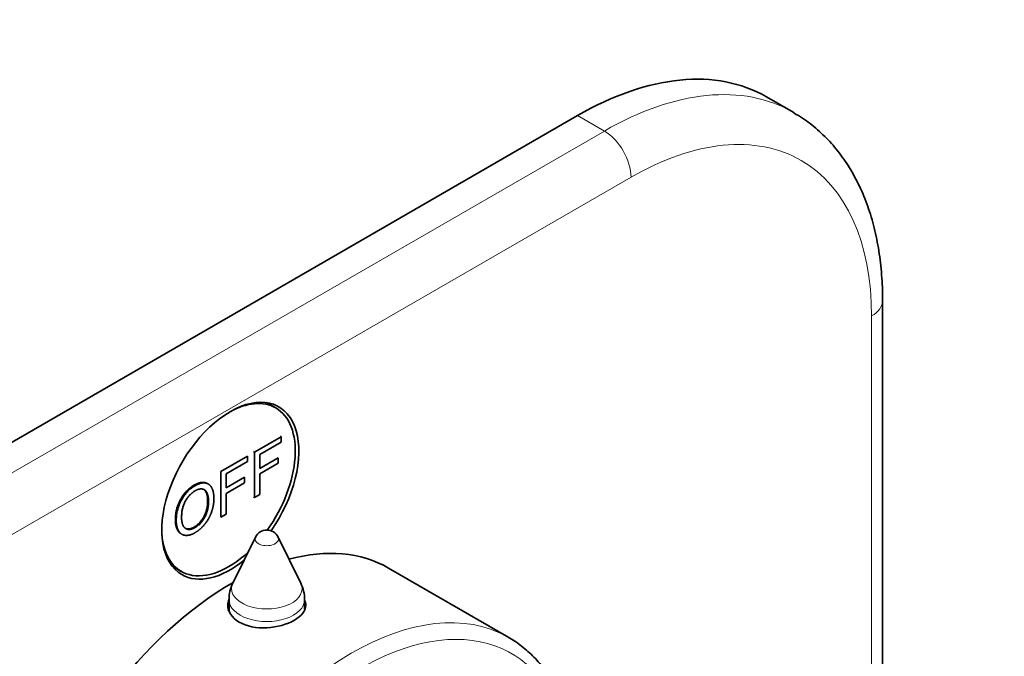
# Model space of a CAD drawing. Units: millimetres. Extents: x 0 to 795, y 0 to 1164.
# Drawn here: x 624 to 702, y 343 to 394 of the extents above; entities that cross this region are included whole.
import ezdxf
from ezdxf import colors
from ezdxf.entities.mleader import LeaderData, LeaderLine
from ezdxf.math import Vec2, Vec3

# ---------------------------------------------------------------- set-up
doc = ezdxf.new("R2010")
doc.units = ezdxf.units.MM
doc.layers.add('DV7_Défaut', color=7, linetype='Continuous')
doc.layers.add('Défaut', color=7, linetype='Continuous')

# ---------------------------------------------------------------- blocks, each defined once
blk = doc.blocks.new('_DOT')
at = {"color": 0}
blk.add_line((0, 0), (-1, 0), dxfattribs=at)
at = {"color": 0, "const_width": 0.333}
blk.add_lwpolyline([(-0.1665, 0, 1), (0.1665, 0, 1)], format="xyb", close=True, dxfattribs=at)
blk = doc.blocks.new('SE6')
at = {"layer": 'DV7_Défaut', "color": 7, "linetype": 'Continuous', "lineweight": 35}
for p, q in [((685.032, 386.367), (682.911, 387.592)), ((667.911, 386.106), (604.271, 349.364)), ((692.124, 325.605), (692.124, 371.409)), ((643.942, 362.881), (643.212, 363.303)), ((642.259, 359.368), (644.37, 360.587)), ((644.37, 360.587), (644.299, 360.627)), ((644.37, 360.587), (644.37, 360.16)), ((644.37, 360.16), (642.673, 359.181)), ((639.59, 357.827), (641.7, 359.045)), ((641.7, 359.045), (641.7, 358.619)), ((642.259, 359.368), (642.189, 359.409)), ((642.259, 355.755), (642.259, 359.368)), ((642.673, 359.181), (642.673, 358.062)), ((642.673, 358.062), (644.142, 358.91)), ((644.142, 358.91), (644.142, 358.483)), ((641.7, 358.619), (640.004, 357.639)), ((644.142, 358.483), (642.673, 357.636)), ((639.59, 354.214), (639.59, 357.827)), ((640.004, 357.639), (640.004, 356.521)), ((640.004, 356.521), (641.472, 357.368)), ((641.472, 357.368), (641.472, 356.942)), ((642.673, 357.636), (642.673, 355.994)), ((641.472, 356.942), (640.004, 356.094)), ((640.004, 356.094), (640.004, 354.453)), ((642.259, 355.755), (642.189, 355.796)), ((642.673, 355.994), (642.259, 355.755)), ((640.004, 354.453), (639.59, 354.214)), ((642.335, 352.622), (640.54, 348.964)), ((645.926, 348.964), (644.13, 352.622)), ((635.712, 350.312), (636.442, 349.891)), ((662.45, 344.642), (652.904, 350.153)), ((640.233, 347.642), (640.233, 346.741)), ((646.233, 346.891), (646.233, 347.642))]:
    blk.add_line(p, q, dxfattribs=at)
at = {"layer": 'DV7_Défaut', "color": 7, "linetype": 'Continuous', "lineweight": 18}
for p, q in [((670.032, 384.882), (667.911, 386.106)), ((606.392, 348.139), (670.032, 384.882)), ((672.153, 381.207), (608.514, 344.465)), ((691.245, 324.77), (691.245, 370.185))]:
    blk.add_line(p, q, dxfattribs=at)
at = {"layer": 'DV7_Défaut', "color": 7, "linetype": 'Continuous', "lineweight": 35}
for centre, radius, start, end in [((643.233, 352.181), 1, 26.14733, 153.85267), ((643.233, 347.642), 3, 153.85267, 180), ((643.233, 347.642), 3, 0, 26.14733)]:
    blk.add_arc(centre, radius, start, end, dxfattribs=at)
for centre, major_axis, start_param, end_param in [((667.911, 361.611), (-15, -25.981), 3.141593, 3.926991), ((670.032, 360.387), (-15, -25.981), 3.137733, 3.141593), ((640.334, 356.304), (-3.85, -6.668), 1.422613, 6.283185), ((640.192, 356.386), (3.75, 6.495), 0, 0.772152), ((640.192, 356.386), (3.75, 6.495), 4.54685, 6.283185), ((638.919, 357.121), (-3.85, -6.668), -3.37001, -3.326305), ((640.192, 356.386), (3.75, 6.495), 2.36944, 4.225475), ((640.404, 328.502), (-12.5, -21.651), 3.141593, 3.664409), ((640.334, 356.304), (-3.85, -6.668), 0, 0.988311), ((638.919, 357.121), (-3.85, -6.668), 0.184713, 0.228417), ((640.404, 328.502), (-12.5, -21.651), 3.918251, 6.283185), ((643.233, 346.465), (3.1, 0), -3.396281, -3.303583), ((643.233, 346.465), (3.1, 0), 0.205105, 0.254688)]:
    blk.add_ellipse(centre, major_axis=major_axis, ratio=0.57735, start_param=start_param, end_param=end_param, dxfattribs=at)
at = {"layer": 'DV7_Défaut', "color": 7, "linetype": 'Continuous', "lineweight": 18}
for centre, major_axis, start_param, end_param in [((670.032, 360.387), (-15, -25.981), 3.141593, 3.926991), ((672.153, 359.162), (-13.5, -23.383), 2.356194, 3.926991), ((670.032, 382.432), (1.5, -2.598), 0.785398, 2.356194), ((689.124, 371.409), (-3, 0), 2.356194, 3.141405), ((643.233, 352.475), (-0.933, 0), 6.006996, 6.283185), ((643.233, 352.475), (-0.933, 0), 0, 3.417782), ((643.233, 348.524), (-2.799, 0), 6.006996, 6.283185), ((643.233, 348.524), (-2.799, 0), 0, 3.417782), ((649.95, 322.991), (-12.5, -21.651), 3.143608, 6.283185), ((643.233, 347.642), (-3, 0), 0, 3.141593), ((650.657, 322.583), (-12, -20.785), 2.184465, 6.283185)]:
    blk.add_ellipse(centre, major_axis=major_axis, ratio=0.57735, start_param=start_param, end_param=end_param, dxfattribs=at)
at = {"layer": 'DV7_Défaut', "color": 7, "linetype": 'Continuous', "lineweight": 35}
for points, degree, knots in [([(692.124, 371.409), (692.12, 371.8), (692.108, 372.756), (691.979, 374.439), (691.686, 376.292), (691.245, 378.066), (690.659, 379.727), (689.932, 381.265), (689.071, 382.662), (688.085, 383.914), (686.992, 384.994), (685.963, 385.812), (685.341, 386.166), (685.09, 386.307)], 3, [0, 0, 0, 0, 0.054478, 0.156933, 0.259446, 0.361664, 0.463239, 0.563773, 0.662897, 0.760385, 0.856235, 0.950689, 1, 1, 1, 1]), ([(635.972, 353.967), (635.972, 354.866), (636.39, 355.616), (636.809, 356.367), (637.47, 356.749), (637.903, 356.999), (638.251, 356.961), (638.401, 356.944), (638.519, 356.875)], 2, [0, 0, 0, 0.291603, 0.291603, 0.583206, 0.583206, 0.87481, 0.87481, 1, 1, 1]), ([(636.043, 353.926), (636.043, 354.825), (636.461, 355.576), (636.879, 356.326), (637.541, 356.708), (637.974, 356.958), (638.322, 356.92), (638.67, 356.882), (638.852, 356.559), (639.035, 356.237), (639.035, 355.695), (639.035, 355.146), (638.843, 354.601), (638.651, 354.056), (638.298, 353.63), (637.946, 353.204), (637.539, 352.968), (637.097, 352.713), (636.749, 352.759), (636.401, 352.804), (636.222, 353.127), (636.043, 353.45), (636.043, 353.926)], 2, [0, 0, 0, 0.090909, 0.090909, 0.181818, 0.181818, 0.272727, 0.272727, 0.363636, 0.363636, 0.454545, 0.454545, 0.545455, 0.545455, 0.636364, 0.636364, 0.727273, 0.727273, 0.818182, 0.818182, 0.909091, 0.909091, 1, 1, 1]), ([(636.469, 354.165), (636.469, 353.512), (636.774, 353.311), (637.078, 353.111), (637.537, 353.376), (638.004, 353.646), (638.306, 354.2), (638.608, 354.754), (638.608, 355.451), (638.608, 355.892), (638.479, 356.147), (638.35, 356.401), (638.101, 356.439), (637.852, 356.476), (637.543, 356.298), (637.103, 356.044), (636.786, 355.512), (636.469, 354.98), (636.469, 354.165)], 2, [0, 0, 0, 0.111111, 0.111111, 0.222222, 0.222222, 0.333333, 0.333333, 0.444444, 0.444444, 0.555556, 0.555556, 0.666667, 0.666667, 0.777778, 0.777778, 0.888889, 0.888889, 1, 1, 1]), ([(636.732, 353.334), (637.029, 353.165), (637.466, 353.417), (637.933, 353.687), (638.235, 354.241), (638.537, 354.795), (638.537, 355.492), (638.537, 355.933), (638.408, 356.187), (638.327, 356.347), (638.2, 356.421)], 2, [0, 0, 0, 0.208114, 0.208114, 0.426547, 0.426547, 0.644981, 0.644981, 0.863415, 0.863415, 1, 1, 1]), ([(636.418, 352.886), (636.256, 352.98), (636.151, 353.168), (635.972, 353.491), (635.972, 353.967)], 2, [0, 0, 0, 0.368384, 0.368384, 1, 1, 1]), ([(640.231, 347.684), (640.167, 347.528), (640.133, 347.367), (640.132, 346.697), (640.461, 346.194), (641.041, 345.859)], 3, [0, 0, 0, 0, 0.242012, 0.242012, 1, 1, 1, 1]), ([(641.041, 345.859), (641.621, 345.524), (642.425, 345.372), (644.041, 345.455), (644.851, 345.685), (645.996, 346.346), (646.332, 346.772), (646.333, 347.341), (646.298, 347.479), (646.232, 347.614)], 3, [0, 0, 0, 0, 0.301039, 0.301039, 0.602079, 0.602079, 0.903118, 0.903118, 1, 1, 1, 1]), ([(667.591, 328.679), (667.622, 328.879), (667.743, 329.713), (667.888, 331.158), (667.943, 332.973), (667.862, 334.717), (667.645, 336.378), (667.293, 337.943), (666.806, 339.399), (666.188, 340.732), (665.445, 341.929), (664.583, 342.987), (663.616, 343.868), (662.86, 344.434), (662.459, 344.631), (662.419, 344.651)], 3, [0, 0, 0, 0, 0.0278, 0.116156, 0.204607, 0.29314, 0.38172, 0.470249, 0.558602, 0.646601, 0.734049, 0.820777, 0.906727, 0.992007, 1, 1, 1, 1])]:
    blk.add_open_spline(points, degree=degree, knots=knots, dxfattribs=at)

msp = doc.modelspace()

# ---------------------------------------------------------------- block references
at = {"layer": 'Défaut'}
msp.add_blockref('SE6', (0, 0), dxfattribs=at)

# ---------------------------------------------------------------- leaders
at = {"layer": 'Défaut', "color": 7, "linetype": 'Continuous', "lineweight": 18}
ml = msp.add_multileader_mtext('Standard', dxfattribs=at)
ml.set_content('{\\pxsm0.9;\\fSolid Edge ISO|b1||i0||c0|p34;\\W1.;20/07/2023\\P}', color=256)
ml.set_leader_properties()
ml.set_arrow_properties(name='DOT')
ml.build(insert=Vec2(0, 0))
ml.multileader.update_dxf_attribs({"leader_type": 0, "dogleg_length": 0, "arrow_head_size": 12})
ctx = ml.context
ctx.base_point, ctx.char_height, ctx.arrow_head_size, ctx.landing_gap_size = Vec3(656.602, 1156.973), 12, 12, 4.2
notes = []
notes.append((ctx, [(0, (0, 0, 0), (0, 0), (1, 0), 1, [])]))
ctx.mtext.insert = Vec3(658.602, 1163.093)
for ctx, leaders in notes:
    for number, flags, end, landing, length, lines in leaders:
        leader = LeaderData()
        leader.index, (leader.has_last_leader_line, leader.has_dogleg_vector, leader.attachment_direction) = number, flags
        leader.last_leader_point, leader.dogleg_vector, leader.dogleg_length = Vec3(end), Vec3(landing), length
        for number, points, colour, breaks in lines:
            line = LeaderLine()
            line.index, line.vertices, line.color, line.breaks = number, Vec3.list(points), colors.encode_raw_color(colour), breaks
            leader.lines.append(line)
        ctx.leaders.append(leader)

doc.saveas('drawing.dxf')
